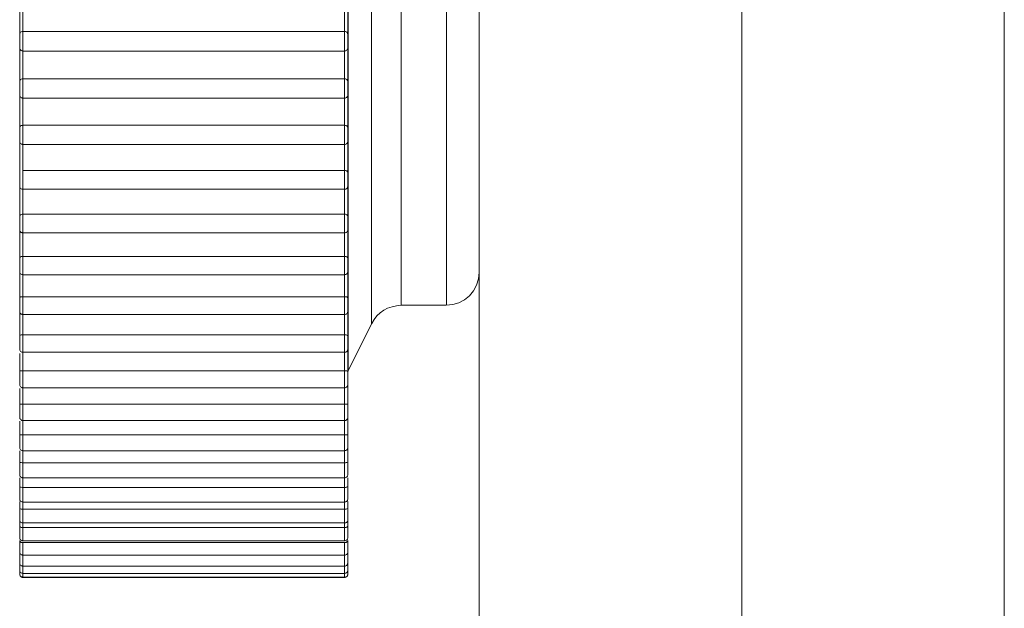
# Model space of a CAD drawing. Units: inches. Extents: x 0 to 16.5, y 0 to 11.7.
# Drawn here: x 8.3 to 8.4, y 8.1 to 8.2 of the extents above; entities that cross this region are included whole.
import ezdxf

# ---------------------------------------------------------------- set-up
doc = ezdxf.new("R2010")
doc.units = ezdxf.units.IN
doc.header["$MEASUREMENT"] = 0
doc.layers.add('Calque 1', color=7, linetype='Continuous')

msp = doc.modelspace()

# ---------------------------------------------------------------- linework, layer by layer
at = {"layer": 'Calque 1', "lineweight": 0}
for points in [[(8.365285, 10.033461), (8.365285, 4.501961)], [(8.381033, 10.033459), (8.381033, 4.501973)], [(8.349536, 10.01771), (8.349536, 4.509836)], [(8.365285, 10.01771), (8.365285, 4.509836)], [(8.341686, 8.196001), (8.341686, 8.192585), (8.341686, 8.188112), (8.341686, 8.182806), (8.341686, 8.176932), (8.341686, 8.170792), (8.341686, 8.164696), (8.341686, 8.158931), (8.341686, 8.153807), (8.341686, 8.149571), (8.341686, 8.146432), (8.341686, 8.144557), (8.341686, 8.144029)], [(8.344853, 8.195168), (8.344853, 8.195043), (8.344853, 8.193723), (8.344853, 8.191015), (8.344853, 8.18707), (8.344853, 8.182168), (8.344853, 8.176584), (8.344853, 8.170681), (8.344853, 8.164848), (8.344853, 8.159418), (8.344853, 8.154751), (8.344853, 8.151154), (8.344853, 8.148821), (8.344853, 8.147931), (8.344853, 8.147918)], [(8.347575, 8.147918), (8.347575, 8.147931), (8.347575, 8.148821), (8.347575, 8.151154), (8.347575, 8.154751), (8.347575, 8.159418), (8.347575, 8.164848), (8.347575, 8.170681), (8.347575, 8.176584), (8.347575, 8.182168), (8.347575, 8.18707), (8.347575, 8.191015), (8.347575, 8.193723), (8.347575, 8.195043), (8.347575, 8.195168)], [(8.343089, 8.146834), (8.343089, 8.146834), (8.343089, 8.147598), (8.343089, 8.149751), (8.343089, 8.153168), (8.343089, 8.157654), (8.343089, 8.162945), (8.343089, 8.168738), (8.343089, 8.174695), (8.343089, 8.180473), (8.343089, 8.185723), (8.343089, 8.190154), (8.343089, 8.193501)], [(8.32198, 8.164141), (8.32198, 8.164405), (8.32198, 8.164683), (8.32198, 8.16496), (8.32198, 8.165225), (8.32198, 8.165502), (8.32198, 8.16578), (8.32198, 8.166044), (8.32198, 8.166322)], [(8.322174, 8.166044), (8.322174, 8.165835), (8.322174, 8.165627), (8.322174, 8.165405), (8.322174, 8.165197), (8.322174, 8.164988), (8.322174, 8.164766), (8.322174, 8.164558), (8.322174, 8.164349)], [(8.341466, 8.164349), (8.341466, 8.164558), (8.341466, 8.164766), (8.341466, 8.164988), (8.341466, 8.165197), (8.341466, 8.165405), (8.341466, 8.165627), (8.341466, 8.165835), (8.341466, 8.166044)], [(8.34166, 8.166322), (8.34166, 8.166044), (8.34166, 8.16578), (8.34166, 8.165502), (8.34166, 8.165225), (8.34166, 8.16496), (8.34166, 8.164683), (8.34166, 8.164405), (8.34166, 8.164141)], [(8.322008, 8.164266), (8.322008, 8.164252), (8.321994, 8.164238), (8.321994, 8.164224), (8.32198, 8.164211), (8.32198, 8.164196), (8.32198, 8.164183), (8.32198, 8.164168), (8.32198, 8.164155)], [(8.32198, 8.163377), (8.32198, 8.163377), (8.32198, 8.163419), (8.32198, 8.16353), (8.32198, 8.163683), (8.32198, 8.16385), (8.32198, 8.164002), (8.32198, 8.164113), (8.32198, 8.164155)], [(8.322174, 8.164349), (8.322119, 8.164335), (8.322077, 8.164322), (8.322035, 8.164294), (8.322008, 8.164252)], [(8.322172, 8.164348), (8.322172, 8.164251), (8.322172, 8.164098), (8.322172, 8.163876), (8.322172, 8.163654), (8.322172, 8.163432), (8.322172, 8.163279), (8.322172, 8.163182)], [(8.341466, 8.164349), (8.322174, 8.164349)], [(8.341464, 8.163182), (8.341464, 8.163182), (8.341464, 8.163279), (8.341464, 8.163432), (8.341464, 8.163654), (8.341464, 8.163876), (8.341464, 8.164098), (8.341464, 8.164251), (8.341464, 8.164348)], [(8.341632, 8.164252), (8.341604, 8.164294), (8.341563, 8.164322), (8.341521, 8.164335), (8.341466, 8.164349)], [(8.34166, 8.164155), (8.34166, 8.164168), (8.34166, 8.164183), (8.34166, 8.164196), (8.34166, 8.164211), (8.341647, 8.164224), (8.341647, 8.164238), (8.341647, 8.164252), (8.341632, 8.164266)], [(8.34166, 8.164155), (8.34166, 8.164155), (8.34166, 8.164113), (8.34166, 8.164002), (8.34166, 8.16385), (8.34166, 8.163683), (8.34166, 8.16353), (8.34166, 8.163419), (8.34166, 8.163377)], [(8.32198, 8.161322), (8.32198, 8.161585), (8.32198, 8.161849), (8.32198, 8.162114), (8.32198, 8.162391), (8.32198, 8.162655), (8.32198, 8.162933), (8.32198, 8.163196), (8.32198, 8.163474)], [(8.32198, 8.163377), (8.32198, 8.163335), (8.321994, 8.163294), (8.322008, 8.163266), (8.322035, 8.163239), (8.322063, 8.163211), (8.322105, 8.163183), (8.322133, 8.163183), (8.322174, 8.163169)], [(8.322174, 8.163183), (8.322174, 8.162974), (8.322174, 8.162766), (8.322174, 8.162558), (8.322174, 8.162349), (8.322174, 8.162127), (8.322174, 8.161919), (8.322174, 8.16171), (8.322174, 8.161502)], [(8.322174, 8.163169), (8.341466, 8.163169)], [(8.341466, 8.163169), (8.341508, 8.163183), (8.341535, 8.163183), (8.341577, 8.163211), (8.341604, 8.163239), (8.341632, 8.163266), (8.341647, 8.163294), (8.34166, 8.163335), (8.34166, 8.163377)], [(8.341466, 8.161502), (8.341466, 8.16171), (8.341466, 8.161919), (8.341466, 8.162127), (8.341466, 8.162349), (8.341466, 8.162558), (8.341466, 8.162766), (8.341466, 8.162974), (8.341466, 8.163183)], [(8.34166, 8.163474), (8.34166, 8.163196), (8.34166, 8.162933), (8.34166, 8.162655), (8.34166, 8.162391), (8.34166, 8.162114), (8.34166, 8.161849), (8.34166, 8.161585), (8.34166, 8.161322)], [(8.321994, 8.161405), (8.321994, 8.161391), (8.32198, 8.161391), (8.32198, 8.161377), (8.32198, 8.161363), (8.32198, 8.161349), (8.32198, 8.161335)], [(8.32198, 8.160544), (8.32198, 8.160544), (8.32198, 8.160585), (8.32198, 8.160683), (8.32198, 8.160835), (8.32198, 8.160988), (8.32198, 8.161141), (8.32198, 8.161266), (8.32198, 8.161322), (8.32198, 8.161335)], [(8.322174, 8.161502), (8.322119, 8.161502), (8.322077, 8.161488), (8.322035, 8.16146), (8.321994, 8.161405)], [(8.322172, 8.161501), (8.322172, 8.161404), (8.322172, 8.161224), (8.322172, 8.161015), (8.322172, 8.160778), (8.322172, 8.160571), (8.322172, 8.160417), (8.322172, 8.160349)], [(8.341466, 8.161502), (8.322174, 8.161502)], [(8.341464, 8.160349), (8.341464, 8.160349), (8.341464, 8.160417), (8.341464, 8.160571), (8.341464, 8.160778), (8.341464, 8.161015), (8.341464, 8.161224), (8.341464, 8.161404), (8.341464, 8.161501)], [(8.341647, 8.161405), (8.341647, 8.161405), (8.341604, 8.16146), (8.341563, 8.161488), (8.341521, 8.161502), (8.341466, 8.161502)], [(8.34166, 8.161335), (8.34166, 8.161335), (8.34166, 8.161349), (8.34166, 8.161363), (8.34166, 8.161377), (8.34166, 8.161391), (8.341647, 8.161391), (8.341647, 8.161405)], [(8.34166, 8.161335), (8.34166, 8.161322), (8.34166, 8.161266), (8.34166, 8.161141), (8.34166, 8.160988), (8.34166, 8.160835), (8.34166, 8.160683), (8.34166, 8.160585), (8.34166, 8.160544)], [(8.32198, 8.158557), (8.32198, 8.158808), (8.32198, 8.159071), (8.32198, 8.159336), (8.32198, 8.159599), (8.32198, 8.159863), (8.32198, 8.160127), (8.32198, 8.160391), (8.32198, 8.160655)], [(8.34166, 8.160655), (8.34166, 8.160391), (8.34166, 8.160127), (8.34166, 8.159863), (8.34166, 8.159599), (8.34166, 8.159336), (8.34166, 8.159071), (8.34166, 8.158808), (8.34166, 8.158557)], [(8.32198, 8.160544), (8.32198, 8.160502), (8.321994, 8.160461), (8.322008, 8.160433), (8.322035, 8.160405), (8.322063, 8.160378), (8.322105, 8.160363), (8.322133, 8.16035), (8.322174, 8.16035)], [(8.322174, 8.160363), (8.322174, 8.160155), (8.322174, 8.15996), (8.322174, 8.159752), (8.322174, 8.159544), (8.322174, 8.159336), (8.322174, 8.159127), (8.322174, 8.158933), (8.322174, 8.158724)], [(8.322174, 8.16035), (8.341466, 8.16035)], [(8.341464, 8.158724), (8.341464, 8.158931), (8.341464, 8.159126), (8.341464, 8.159335), (8.341464, 8.159543), (8.341464, 8.159751), (8.341464, 8.15996), (8.341464, 8.160168), (8.341464, 8.160376)], [(8.341466, 8.16035), (8.341508, 8.16035), (8.341535, 8.160363), (8.341577, 8.160378), (8.341604, 8.160405), (8.341632, 8.160433), (8.341647, 8.160461), (8.34166, 8.160502), (8.34166, 8.160544)], [(8.32198, 8.158599), (8.32198, 8.158599), (8.32198, 8.158585), (8.32198, 8.158572), (8.32198, 8.158557)], [(8.32198, 8.157766), (8.32198, 8.157794), (8.32198, 8.157891), (8.32198, 8.15803), (8.32198, 8.158196), (8.32198, 8.158349), (8.32198, 8.158474), (8.32198, 8.158544), (8.32198, 8.158557)], [(8.322174, 8.158724), (8.322119, 8.15871), (8.322077, 8.15871), (8.322035, 8.158683), (8.321994, 8.158627), (8.321994, 8.158599)], [(8.322172, 8.158724), (8.322172, 8.158598), (8.322172, 8.158418), (8.322172, 8.158195), (8.322172, 8.15796), (8.322172, 8.157765), (8.322172, 8.157626), (8.322172, 8.157571)], [(8.341466, 8.158724), (8.322174, 8.158724)], [(8.341464, 8.157571), (8.341464, 8.157571), (8.341464, 8.157626), (8.341464, 8.157765), (8.341464, 8.15796), (8.341464, 8.158195), (8.341464, 8.158418), (8.341464, 8.158598), (8.341464, 8.158724)], [(8.341647, 8.158599), (8.341647, 8.158627), (8.341604, 8.158683), (8.341563, 8.15871), (8.341521, 8.15871), (8.341466, 8.158724)], [(8.34166, 8.158557), (8.34166, 8.158557), (8.34166, 8.158572), (8.34166, 8.158585), (8.34166, 8.158599)], [(8.34166, 8.158557), (8.34166, 8.158544), (8.34166, 8.158474), (8.34166, 8.158349), (8.34166, 8.158196), (8.34166, 8.15803), (8.34166, 8.157891), (8.34166, 8.157794), (8.34166, 8.157766)], [(8.32198, 8.155863), (8.32198, 8.156114), (8.32198, 8.156364), (8.32198, 8.156627), (8.32198, 8.156877), (8.32198, 8.157141), (8.32198, 8.157391), (8.32198, 8.157655), (8.32198, 8.157905)], [(8.32198, 8.157766), (8.32198, 8.157739), (8.321994, 8.157696), (8.322008, 8.157655), (8.322035, 8.157628), (8.322063, 8.157613), (8.322105, 8.157585), (8.322133, 8.157572), (8.322174, 8.157572)], [(8.322174, 8.157613), (8.322174, 8.157405), (8.322174, 8.15721), (8.322174, 8.157002), (8.322174, 8.156808), (8.322174, 8.156599), (8.322174, 8.156405), (8.322174, 8.15621), (8.322174, 8.156002)], [(8.341466, 8.157572), (8.341508, 8.157572), (8.341535, 8.157585), (8.341577, 8.157613), (8.341604, 8.157628), (8.341632, 8.157655), (8.341647, 8.157696), (8.34166, 8.157739), (8.34166, 8.157766)], [(8.341466, 8.156002), (8.341466, 8.15621), (8.341466, 8.156405), (8.341466, 8.156599), (8.341466, 8.156808), (8.341466, 8.157002), (8.341466, 8.15721), (8.341466, 8.157405), (8.341466, 8.157613)], [(8.34166, 8.157905), (8.34166, 8.157655), (8.34166, 8.157391), (8.34166, 8.157141), (8.34166, 8.156877), (8.34166, 8.156627), (8.34166, 8.156364), (8.34166, 8.156114), (8.34166, 8.155863)], [(8.322174, 8.157572), (8.341466, 8.157572)], [(8.32198, 8.155072), (8.32198, 8.155085), (8.32198, 8.155169), (8.32198, 8.155307), (8.32198, 8.155461), (8.32198, 8.155627), (8.32198, 8.155752), (8.32198, 8.155835), (8.32198, 8.155863)], [(8.322172, 8.156015), (8.322172, 8.155876), (8.322172, 8.155682), (8.322172, 8.155446), (8.322172, 8.155223), (8.322172, 8.155043), (8.322172, 8.154917), (8.322172, 8.154876)], [(8.341466, 8.156002), (8.322174, 8.156002)], [(8.341464, 8.154876), (8.341464, 8.154917), (8.341464, 8.155043), (8.341464, 8.155223), (8.341464, 8.155446), (8.341464, 8.155682), (8.341464, 8.155876), (8.341464, 8.156015)], [(8.34166, 8.155863), (8.34166, 8.155863), (8.341647, 8.155933), (8.341604, 8.155974), (8.341563, 8.155988), (8.341521, 8.156002), (8.341466, 8.156002)], [(8.34166, 8.155863), (8.34166, 8.155835), (8.34166, 8.155752), (8.34166, 8.155627), (8.34166, 8.155461), (8.34166, 8.155307), (8.34166, 8.155169), (8.34166, 8.155085), (8.34166, 8.155072)], [(8.32198, 8.153252), (8.32198, 8.153488), (8.32198, 8.153738), (8.32198, 8.153988), (8.32198, 8.154238), (8.32198, 8.154488), (8.32198, 8.154739), (8.32198, 8.154989), (8.32198, 8.155238)], [(8.32198, 8.155072), (8.32198, 8.15503), (8.321994, 8.155002), (8.322008, 8.154961), (8.322035, 8.154933), (8.322063, 8.154905), (8.322105, 8.154891), (8.322133, 8.154877), (8.322174, 8.154877)], [(8.322172, 8.154932), (8.322172, 8.154737), (8.322172, 8.154543), (8.322172, 8.154349), (8.322172, 8.154154), (8.322172, 8.153959), (8.322172, 8.153765), (8.322172, 8.15357), (8.322172, 8.153376)], [(8.322174, 8.154877), (8.341466, 8.154877)], [(8.341466, 8.154877), (8.341508, 8.154877), (8.341535, 8.154891), (8.341577, 8.154905), (8.341604, 8.154933), (8.341632, 8.154961), (8.341647, 8.155002), (8.34166, 8.15503), (8.34166, 8.155072)], [(8.341466, 8.153377), (8.341466, 8.153571), (8.341466, 8.153766), (8.341466, 8.15396), (8.341466, 8.154155), (8.341466, 8.154349), (8.341466, 8.154544), (8.341466, 8.154739), (8.341466, 8.154933)], [(8.34166, 8.155238), (8.34166, 8.154989), (8.34166, 8.154739), (8.34166, 8.154488), (8.34166, 8.154238), (8.34166, 8.153988), (8.34166, 8.153738), (8.34166, 8.153488), (8.34166, 8.153252)], [(8.322174, 8.153377), (8.322119, 8.153377), (8.322077, 8.153364), (8.322035, 8.153349), (8.321994, 8.153308), (8.32198, 8.153252)], [(8.32198, 8.152461), (8.32198, 8.152474), (8.32198, 8.152544), (8.32198, 8.152668), (8.32198, 8.152822), (8.32198, 8.152988), (8.32198, 8.153127), (8.32198, 8.153225), (8.32198, 8.153252)], [(8.322172, 8.153376), (8.322172, 8.153237), (8.322172, 8.153029), (8.322172, 8.152793), (8.322172, 8.152571), (8.322172, 8.152404), (8.322172, 8.152293), (8.322172, 8.152265)], [(8.341466, 8.153377), (8.322174, 8.153377)], [(8.341464, 8.152265), (8.341464, 8.152293), (8.341464, 8.152404), (8.341464, 8.152571), (8.341464, 8.152793), (8.341464, 8.153029), (8.341464, 8.153237), (8.341464, 8.153376)], [(8.34166, 8.153252), (8.34166, 8.153252), (8.341647, 8.153308), (8.341604, 8.153349), (8.341563, 8.153364), (8.341521, 8.153377), (8.341466, 8.153377)], [(8.34166, 8.153252), (8.34166, 8.153225), (8.34166, 8.153127), (8.34166, 8.152988), (8.34166, 8.152822), (8.34166, 8.152668), (8.34166, 8.152544), (8.34166, 8.152474), (8.34166, 8.152461)], [(8.32198, 8.150738), (8.32198, 8.150975), (8.32198, 8.15121), (8.32198, 8.151447), (8.32198, 8.151683), (8.32198, 8.151933), (8.32198, 8.152169), (8.32198, 8.152405), (8.32198, 8.152655)], [(8.32198, 8.152461), (8.32198, 8.152419), (8.321994, 8.152391), (8.322008, 8.15235), (8.322035, 8.152322), (8.322063, 8.152294), (8.322105, 8.15228), (8.322133, 8.152266), (8.322174, 8.152266)], [(8.322174, 8.152335), (8.322174, 8.152155), (8.322174, 8.151961), (8.322174, 8.15178), (8.322174, 8.151585), (8.322174, 8.151404), (8.322174, 8.15121), (8.322174, 8.15103), (8.322174, 8.150849)], [(8.341466, 8.152266), (8.341508, 8.152266), (8.341535, 8.15228), (8.341577, 8.152294), (8.341604, 8.152322), (8.341632, 8.15235), (8.341647, 8.152391), (8.34166, 8.152419), (8.34166, 8.152461)], [(8.341466, 8.150849), (8.341466, 8.15103), (8.341466, 8.15121), (8.341466, 8.151404), (8.341466, 8.151585), (8.341466, 8.15178), (8.341466, 8.151961), (8.341466, 8.152155), (8.341466, 8.152335)], [(8.34166, 8.152655), (8.34166, 8.152405), (8.34166, 8.152169), (8.34166, 8.151933), (8.34166, 8.151683), (8.34166, 8.151447), (8.34166, 8.15121), (8.34166, 8.150975), (8.34166, 8.150738)], [(8.322174, 8.152266), (8.341466, 8.152266)], [(8.322174, 8.150849), (8.322119, 8.150849), (8.322077, 8.150836), (8.322035, 8.150821), (8.321994, 8.150794), (8.32198, 8.150738)], [(8.32198, 8.149946), (8.32198, 8.149961), (8.32198, 8.150016), (8.32198, 8.150141), (8.32198, 8.150294), (8.32198, 8.150447), (8.32198, 8.150599), (8.32198, 8.150697), (8.32198, 8.150738)], [(8.322172, 8.150848), (8.322172, 8.150696), (8.322172, 8.150474), (8.322172, 8.150251), (8.322172, 8.150029), (8.322172, 8.149863), (8.322172, 8.149765), (8.322172, 8.149751)], [(8.341466, 8.150849), (8.322174, 8.150849)], [(8.341464, 8.149751), (8.341464, 8.149765), (8.341464, 8.149863), (8.341464, 8.150029), (8.341464, 8.150251), (8.341464, 8.150474), (8.341464, 8.150696), (8.341464, 8.150848)], [(8.34166, 8.150738), (8.34166, 8.150738), (8.341647, 8.150794), (8.341604, 8.150821), (8.341563, 8.150836), (8.341521, 8.150849), (8.341466, 8.150849)], [(8.34166, 8.150738), (8.34166, 8.150697), (8.34166, 8.150599), (8.34166, 8.150447), (8.34166, 8.150294), (8.34166, 8.150141), (8.34166, 8.150016), (8.34166, 8.149961), (8.34166, 8.149946)], [(8.32198, 8.148349), (8.32198, 8.148571), (8.32198, 8.148794), (8.32198, 8.149016), (8.32198, 8.149252), (8.32198, 8.149474), (8.32198, 8.149711), (8.32198, 8.149933), (8.32198, 8.150169)], [(8.32198, 8.149946), (8.32198, 8.149918), (8.321994, 8.149877), (8.322008, 8.149849), (8.322035, 8.149807), (8.322063, 8.149794), (8.322105, 8.149766), (8.322133, 8.149766), (8.322174, 8.149752)], [(8.341466, 8.149752), (8.341508, 8.149766), (8.341535, 8.149766), (8.341577, 8.149794), (8.341604, 8.149807), (8.341632, 8.149849), (8.341647, 8.149877), (8.34166, 8.149918), (8.34166, 8.149946)], [(8.34166, 8.150169), (8.34166, 8.149933), (8.34166, 8.149711), (8.34166, 8.149474), (8.34166, 8.149252), (8.34166, 8.149016), (8.34166, 8.148794), (8.34166, 8.148571), (8.34166, 8.148349)], [(8.322174, 8.149849), (8.322174, 8.149668), (8.322174, 8.149488), (8.322174, 8.149307), (8.322174, 8.149141), (8.322174, 8.148961), (8.322174, 8.14878), (8.322174, 8.148599), (8.322174, 8.148432)], [(8.322174, 8.149752), (8.341466, 8.149752)], [(8.341466, 8.148432), (8.341466, 8.148599), (8.341466, 8.14878), (8.341466, 8.148961), (8.341466, 8.149141), (8.341466, 8.149307), (8.341466, 8.149488), (8.341466, 8.149668), (8.341466, 8.149849)], [(8.347563, 8.147919), (8.347952, 8.14796), (8.348327, 8.148071), (8.34866, 8.148252), (8.348966, 8.148488), (8.349202, 8.148794), (8.349382, 8.149128), (8.349493, 8.149502), (8.349536, 8.149891)], [(8.322174, 8.148432), (8.322119, 8.148432), (8.322077, 8.148419), (8.322035, 8.148419), (8.321994, 8.148391), (8.32198, 8.148349)], [(8.32198, 8.147558), (8.32198, 8.147558), (8.32198, 8.147614), (8.32198, 8.147725), (8.32198, 8.147864), (8.32198, 8.14803), (8.32198, 8.148182), (8.32198, 8.148293), (8.32198, 8.148349)], [(8.322172, 8.148432), (8.322172, 8.148265), (8.322172, 8.148042), (8.322172, 8.147807), (8.322172, 8.147598), (8.322172, 8.147446), (8.322172, 8.147376), (8.322172, 8.147363)], [(8.341466, 8.148432), (8.322174, 8.148432)], [(8.341464, 8.147363), (8.341464, 8.147376), (8.341464, 8.147446), (8.341464, 8.147598), (8.341464, 8.147807), (8.341464, 8.148042), (8.341464, 8.148265), (8.341464, 8.148432)], [(8.34166, 8.148349), (8.34166, 8.148349), (8.341647, 8.148391), (8.341604, 8.148419), (8.341563, 8.148419), (8.341521, 8.148432), (8.341466, 8.148432)], [(8.34166, 8.148349), (8.34166, 8.148293), (8.34166, 8.148182), (8.34166, 8.14803), (8.34166, 8.147864), (8.34166, 8.147725), (8.34166, 8.147614), (8.34166, 8.147558)], [(8.32198, 8.146072), (8.32198, 8.146294), (8.32198, 8.146502), (8.32198, 8.146711), (8.32198, 8.146933), (8.32198, 8.147141), (8.32198, 8.147363), (8.32198, 8.147586), (8.32198, 8.147794)], [(8.34166, 8.147794), (8.34166, 8.147586), (8.34166, 8.147363), (8.34166, 8.147141), (8.34166, 8.146933), (8.34166, 8.146711), (8.34166, 8.146502), (8.34166, 8.146294), (8.34166, 8.146072)], [(8.34309, 8.146822), (8.34323, 8.147057), (8.343397, 8.14728), (8.343591, 8.14746), (8.343813, 8.147627), (8.344049, 8.147752), (8.344313, 8.147836), (8.344577, 8.147891), (8.344855, 8.147919)], [(8.344855, 8.147919), (8.347563, 8.147919)], [(8.32198, 8.147558), (8.32198, 8.147516), (8.321994, 8.147488), (8.322008, 8.147447), (8.322035, 8.147419), (8.322063, 8.147391), (8.322105, 8.147377), (8.322133, 8.147363), (8.322174, 8.147363)], [(8.322174, 8.147488), (8.322174, 8.147308), (8.322174, 8.147141), (8.322174, 8.146974), (8.322174, 8.146807), (8.322174, 8.146641), (8.322174, 8.146474), (8.322174, 8.146308), (8.322174, 8.146141)], [(8.322174, 8.147363), (8.341466, 8.147363)], [(8.341464, 8.14614), (8.341464, 8.146306), (8.341464, 8.146473), (8.341464, 8.14664), (8.341464, 8.146807), (8.341464, 8.146974), (8.341464, 8.14714), (8.341464, 8.14732), (8.341464, 8.147487)], [(8.341466, 8.147363), (8.341508, 8.147363), (8.341535, 8.147377), (8.341577, 8.147391), (8.341604, 8.147419), (8.341632, 8.147447), (8.341647, 8.147488), (8.34166, 8.147516), (8.34166, 8.147558)], [(8.341688, 8.144016), (8.34309, 8.146822)], [(8.322174, 8.146141), (8.322119, 8.146141), (8.322077, 8.146141), (8.322035, 8.146127), (8.321994, 8.146113), (8.32198, 8.146085), (8.32198, 8.146072)], [(8.32198, 8.145294), (8.32198, 8.145294), (8.32198, 8.145336), (8.32198, 8.145432), (8.32198, 8.145571), (8.32198, 8.145738), (8.32198, 8.145891), (8.32198, 8.146016), (8.32198, 8.146072)], [(8.322172, 8.14614), (8.322172, 8.14596), (8.322172, 8.145738), (8.322172, 8.145501), (8.322172, 8.145307), (8.322172, 8.145168), (8.322172, 8.145098)], [(8.341466, 8.146141), (8.322174, 8.146141)], [(8.341464, 8.145098), (8.341464, 8.145098), (8.341464, 8.145168), (8.341464, 8.145307), (8.341464, 8.145501), (8.341464, 8.145738), (8.341464, 8.14596), (8.341464, 8.14614)], [(8.34166, 8.146072), (8.34166, 8.146085), (8.341647, 8.146113), (8.341604, 8.146127), (8.341563, 8.146141), (8.341521, 8.146141), (8.341466, 8.146141)], [(8.34166, 8.146072), (8.34166, 8.146016), (8.34166, 8.145891), (8.34166, 8.145738), (8.34166, 8.145571), (8.34166, 8.145432), (8.34166, 8.145336), (8.34166, 8.145294)], [(8.32198, 8.145294), (8.32198, 8.145252), (8.321994, 8.145225), (8.322008, 8.145182), (8.322035, 8.145155), (8.322063, 8.145127), (8.322105, 8.145114), (8.322133, 8.145099), (8.322174, 8.145099)], [(8.322174, 8.145252), (8.322174, 8.145086), (8.322174, 8.144933), (8.322174, 8.144766), (8.322174, 8.144613), (8.322174, 8.14446), (8.322174, 8.144294), (8.322174, 8.144141), (8.322174, 8.143988)], [(8.341466, 8.145099), (8.341508, 8.145099), (8.341535, 8.145114), (8.341577, 8.145127), (8.341604, 8.145155), (8.341632, 8.145182), (8.341647, 8.145225), (8.34166, 8.145252), (8.34166, 8.145294)], [(8.341466, 8.143988), (8.341466, 8.144141), (8.341466, 8.144294), (8.341466, 8.14446), (8.341466, 8.144613), (8.341466, 8.144766), (8.341466, 8.144933), (8.341466, 8.145086), (8.341466, 8.145252)], [(8.34166, 8.145558), (8.34166, 8.145363), (8.34166, 8.145155), (8.34166, 8.144947), (8.34166, 8.144753), (8.34166, 8.144544), (8.34166, 8.144349), (8.34166, 8.144141), (8.34166, 8.143946)], [(8.32198, 8.143946), (8.32198, 8.144141), (8.32198, 8.144349), (8.32198, 8.144544), (8.32198, 8.144753), (8.32198, 8.144947), (8.32198, 8.14503)], [(8.322174, 8.145099), (8.341466, 8.145099)], [(8.322174, 8.143988), (8.322119, 8.143988), (8.322077, 8.143988), (8.322035, 8.143988), (8.321994, 8.143974), (8.32198, 8.143946)], [(8.32198, 8.143169), (8.32198, 8.143197), (8.32198, 8.143294), (8.32198, 8.143419), (8.32198, 8.143585), (8.32198, 8.143752), (8.32198, 8.143877), (8.32198, 8.143946)], [(8.322172, 8.143987), (8.322172, 8.143793), (8.322172, 8.143571), (8.322172, 8.143334), (8.322172, 8.143154), (8.322172, 8.143029), (8.322172, 8.142973)], [(8.341466, 8.143988), (8.322174, 8.143988)], [(8.341464, 8.142973), (8.341464, 8.143029), (8.341464, 8.143154), (8.341464, 8.143334), (8.341464, 8.143571), (8.341464, 8.143793), (8.341464, 8.143987)], [(8.34166, 8.143946), (8.34166, 8.143946), (8.341647, 8.143974), (8.341604, 8.143988), (8.341563, 8.143988), (8.341521, 8.143988), (8.341466, 8.143988)], [(8.34166, 8.143933), (8.34166, 8.143946), (8.34166, 8.143961), (8.341674, 8.143974), (8.341674, 8.143988), (8.341674, 8.144002), (8.341674, 8.144016), (8.341688, 8.144016)], [(8.34166, 8.143946), (8.34166, 8.143877), (8.34166, 8.143752), (8.34166, 8.143585), (8.34166, 8.143419), (8.34166, 8.143294), (8.34166, 8.143197), (8.34166, 8.143169)], [(8.34166, 8.143474), (8.34166, 8.14328), (8.34166, 8.143085), (8.34166, 8.142891), (8.34166, 8.14271), (8.34166, 8.142516), (8.34166, 8.142336), (8.34166, 8.142155), (8.34166, 8.141975)], [(8.32198, 8.143169), (8.32198, 8.143141), (8.321994, 8.143099), (8.322008, 8.143071), (8.322035, 8.14303), (8.322063, 8.143016), (8.322105, 8.142988), (8.322133, 8.142974), (8.322174, 8.142974)], [(8.32198, 8.141975), (8.32198, 8.142155), (8.32198, 8.142336), (8.32198, 8.142516), (8.32198, 8.14271), (8.32198, 8.142891), (8.32198, 8.142919)], [(8.322172, 8.143154), (8.322172, 8.143015), (8.322172, 8.142862), (8.322172, 8.14271), (8.322172, 8.14257), (8.322172, 8.142418), (8.322172, 8.142279), (8.322172, 8.142126), (8.322172, 8.141987)], [(8.322174, 8.142974), (8.341466, 8.142974)], [(8.341466, 8.142974), (8.341508, 8.142974), (8.341535, 8.142988), (8.341577, 8.143016), (8.341604, 8.14303), (8.341632, 8.143071), (8.341647, 8.143099), (8.34166, 8.143141), (8.34166, 8.143169)], [(8.341466, 8.141988), (8.341466, 8.142127), (8.341466, 8.142266), (8.341466, 8.142419), (8.341466, 8.142558), (8.341466, 8.14271), (8.341466, 8.142863), (8.341466, 8.143002), (8.341466, 8.143155)], [(8.322174, 8.141988), (8.322119, 8.141988), (8.322077, 8.141988), (8.322035, 8.141988), (8.321994, 8.141988), (8.32198, 8.141975)], [(8.32198, 8.141211), (8.32198, 8.141224), (8.32198, 8.141294), (8.32198, 8.141433), (8.32198, 8.141585), (8.32198, 8.141752), (8.32198, 8.141891), (8.32198, 8.141975)], [(8.322172, 8.141987), (8.322172, 8.141779), (8.322172, 8.141557), (8.322172, 8.141335), (8.322172, 8.141154), (8.322172, 8.141043), (8.322172, 8.141015)], [(8.341466, 8.141988), (8.322174, 8.141988)], [(8.341464, 8.141015), (8.341464, 8.141043), (8.341464, 8.141154), (8.341464, 8.141335), (8.341464, 8.141557), (8.341464, 8.141779), (8.341464, 8.141987)], [(8.34166, 8.141975), (8.34166, 8.141975), (8.341647, 8.141988), (8.341604, 8.141988), (8.341563, 8.141988), (8.341521, 8.141988), (8.341466, 8.141988)], [(8.34166, 8.141975), (8.34166, 8.141891), (8.34166, 8.141752), (8.34166, 8.141585), (8.34166, 8.141433), (8.34166, 8.141294), (8.34166, 8.141224), (8.34166, 8.141211)], [(8.32198, 8.141211), (8.32198, 8.141168), (8.321994, 8.141127), (8.322008, 8.1411), (8.322035, 8.141072), (8.322063, 8.141044), (8.322105, 8.141016), (8.322133, 8.141016), (8.322174, 8.141002)], [(8.322174, 8.141224), (8.322174, 8.141085), (8.322174, 8.140946), (8.322174, 8.140807), (8.322174, 8.140669), (8.322174, 8.140544), (8.322174, 8.140405), (8.322174, 8.14028), (8.322174, 8.140141)], [(8.341466, 8.140141), (8.341466, 8.14028), (8.341466, 8.140405), (8.341466, 8.140544), (8.341466, 8.140669), (8.341466, 8.140807), (8.341466, 8.140946), (8.341466, 8.141085), (8.341466, 8.141224)], [(8.341466, 8.141002), (8.341508, 8.141016), (8.341535, 8.141016), (8.341577, 8.141044), (8.341604, 8.141072), (8.341632, 8.1411), (8.341647, 8.141127), (8.34166, 8.141168), (8.34166, 8.141211)], [(8.34166, 8.14153), (8.34166, 8.141349), (8.34166, 8.141168), (8.34166, 8.141002), (8.34166, 8.140822), (8.34166, 8.140655), (8.34166, 8.140489), (8.34166, 8.140322), (8.34166, 8.140155)], [(8.32198, 8.140155), (8.32198, 8.140322), (8.32198, 8.140489), (8.32198, 8.140655), (8.32198, 8.140822), (8.32198, 8.140974)], [(8.322174, 8.141002), (8.341466, 8.141002)], [(8.32198, 8.139405), (8.32198, 8.139405), (8.32198, 8.139475), (8.32198, 8.139599), (8.32198, 8.139752), (8.32198, 8.139919), (8.32198, 8.140058), (8.32198, 8.140155)], [(8.322174, 8.140141), (8.322119, 8.140141), (8.322077, 8.140155), (8.322035, 8.140155), (8.321994, 8.140155), (8.32198, 8.140155)], [(8.322172, 8.14014), (8.322172, 8.139932), (8.322172, 8.139709), (8.322172, 8.139487), (8.322172, 8.13932), (8.322172, 8.139224), (8.322172, 8.139209)], [(8.341466, 8.140141), (8.322174, 8.140141)], [(8.341464, 8.139209), (8.341464, 8.139224), (8.341464, 8.13932), (8.341464, 8.139487), (8.341464, 8.139709), (8.341464, 8.139932), (8.341464, 8.14014)], [(8.34166, 8.140155), (8.34166, 8.140155), (8.341647, 8.140155), (8.341604, 8.140155), (8.341563, 8.140155), (8.341521, 8.140141), (8.341466, 8.140141)], [(8.34166, 8.140155), (8.34166, 8.140058), (8.34166, 8.139919), (8.34166, 8.139752), (8.34166, 8.139599), (8.34166, 8.139475), (8.34166, 8.139405)], [(8.32198, 8.139405), (8.32198, 8.139364), (8.321994, 8.139321), (8.322008, 8.139294), (8.322035, 8.139252), (8.322063, 8.139238), (8.322105, 8.13921), (8.322133, 8.13921), (8.322174, 8.139197)], [(8.322174, 8.139447), (8.322174, 8.139321), (8.322174, 8.139197), (8.322174, 8.139071), (8.322174, 8.138947), (8.322174, 8.138835), (8.322174, 8.138711), (8.322174, 8.138599), (8.322174, 8.138474)], [(8.341466, 8.138474), (8.341466, 8.138599), (8.341466, 8.138711), (8.341466, 8.138835), (8.341466, 8.138947), (8.341466, 8.139071), (8.341466, 8.139197), (8.341466, 8.139321), (8.341466, 8.139447)], [(8.341466, 8.139197), (8.341508, 8.13921), (8.341535, 8.13921), (8.341577, 8.139238), (8.341604, 8.139252), (8.341632, 8.139294), (8.341647, 8.139321), (8.34166, 8.139364), (8.34166, 8.139405)], [(8.34166, 8.139752), (8.34166, 8.139586), (8.34166, 8.139432), (8.34166, 8.139266), (8.34166, 8.139114), (8.34166, 8.13896), (8.34166, 8.138808), (8.34166, 8.138655), (8.34166, 8.138502)], [(8.32198, 8.138502), (8.32198, 8.138655), (8.32198, 8.138808), (8.32198, 8.13896), (8.32198, 8.139114), (8.32198, 8.139183)], [(8.322174, 8.139197), (8.341466, 8.139197)], [(8.32198, 8.137766), (8.32198, 8.137766), (8.32198, 8.137822), (8.32198, 8.137933), (8.32198, 8.138085), (8.32198, 8.138252), (8.32198, 8.138405), (8.32198, 8.138502)], [(8.322174, 8.138474), (8.322119, 8.138474), (8.322077, 8.138488), (8.322035, 8.138488), (8.321994, 8.138502), (8.32198, 8.138502)], [(8.322172, 8.138474), (8.322172, 8.138265), (8.322172, 8.138028), (8.322172, 8.137821), (8.322172, 8.137654), (8.322172, 8.137584), (8.322172, 8.137571)], [(8.341466, 8.138474), (8.322174, 8.138474)], [(8.341464, 8.137571), (8.341464, 8.137584), (8.341464, 8.137654), (8.341464, 8.137821), (8.341464, 8.138028), (8.341464, 8.138265), (8.341464, 8.138474)], [(8.34166, 8.138502), (8.34166, 8.138502), (8.341647, 8.138502), (8.341604, 8.138488), (8.341563, 8.138488), (8.341521, 8.138474), (8.341466, 8.138474)], [(8.34166, 8.138502), (8.34166, 8.138405), (8.34166, 8.138252), (8.34166, 8.138085), (8.34166, 8.137933), (8.34166, 8.137822), (8.34166, 8.137766)], [(8.32198, 8.137766), (8.32198, 8.137724), (8.321994, 8.137696), (8.322008, 8.137655), (8.322035, 8.137627), (8.322063, 8.1376), (8.322105, 8.137585), (8.322133, 8.137572), (8.322174, 8.137572)], [(8.32198, 8.137043), (8.32198, 8.137169), (8.32198, 8.137308), (8.32198, 8.137447), (8.32198, 8.137572)], [(8.322174, 8.13785), (8.322174, 8.137739), (8.322174, 8.137627), (8.322174, 8.137516), (8.322174, 8.137405), (8.322174, 8.137308), (8.322174, 8.137197), (8.322174, 8.137086), (8.322174, 8.136988)], [(8.322174, 8.137572), (8.341466, 8.137572)], [(8.341464, 8.136987), (8.341464, 8.137099), (8.341464, 8.137195), (8.341464, 8.137307), (8.341464, 8.137418), (8.341464, 8.137515), (8.341464, 8.137626), (8.341464, 8.137737), (8.341464, 8.137848)], [(8.341466, 8.137572), (8.341508, 8.137572), (8.341535, 8.137585), (8.341577, 8.1376), (8.341604, 8.137627), (8.341632, 8.137655), (8.341647, 8.137696), (8.34166, 8.137724), (8.34166, 8.137766)], [(8.34166, 8.137572), (8.34166, 8.137447), (8.34166, 8.137308), (8.34166, 8.137169), (8.34166, 8.137043)], [(8.32198, 8.136308), (8.32198, 8.136321), (8.32198, 8.136364), (8.32198, 8.13646), (8.32198, 8.136614), (8.32198, 8.13678), (8.32198, 8.136932), (8.32198, 8.137043)], [(8.322174, 8.136988), (8.322119, 8.136988), (8.322077, 8.137002), (8.322035, 8.137016), (8.321994, 8.13703), (8.32198, 8.137043)], [(8.322172, 8.136987), (8.322172, 8.136765), (8.322172, 8.136542), (8.322172, 8.136335), (8.322172, 8.136181), (8.322172, 8.136126)], [(8.341466, 8.136988), (8.322174, 8.136988)], [(8.341464, 8.136126), (8.341464, 8.136126), (8.341464, 8.136181), (8.341464, 8.136335), (8.341464, 8.136542), (8.341464, 8.136765), (8.341464, 8.136987)], [(8.34166, 8.137043), (8.34166, 8.137043), (8.341647, 8.13703), (8.341604, 8.137016), (8.341563, 8.137002), (8.341521, 8.136988), (8.341466, 8.136988)], [(8.34166, 8.137043), (8.34166, 8.136932), (8.34166, 8.13678), (8.34166, 8.136614), (8.34166, 8.13646), (8.34166, 8.136364), (8.34166, 8.136321), (8.34166, 8.136308)], [(8.32198, 8.136308), (8.32198, 8.13628), (8.321994, 8.136238), (8.322008, 8.13621), (8.322035, 8.136169), (8.322063, 8.136155), (8.322105, 8.136127), (8.322133, 8.136127), (8.322174, 8.136113)], [(8.32198, 8.135766), (8.32198, 8.135877), (8.32198, 8.135988), (8.32198, 8.136113), (8.32198, 8.136155)], [(8.32198, 8.135058), (8.32198, 8.135085), (8.32198, 8.135183), (8.32198, 8.135322), (8.32198, 8.135488), (8.32198, 8.135641), (8.32198, 8.135766)], [(8.322174, 8.135683), (8.322119, 8.135696), (8.322077, 8.135696), (8.322035, 8.135711), (8.321994, 8.135738), (8.32198, 8.135766)], [(8.322174, 8.136113), (8.322174, 8.136058), (8.322174, 8.13596), (8.322174, 8.135863), (8.322174, 8.135779), (8.322174, 8.135683)], [(8.322174, 8.136113), (8.341466, 8.136113)], [(8.341466, 8.136113), (8.341508, 8.136127), (8.341535, 8.136127), (8.341577, 8.136155), (8.341604, 8.136169), (8.341632, 8.13621), (8.341647, 8.136238), (8.34166, 8.13628), (8.34166, 8.136308)], [(8.341466, 8.135683), (8.341466, 8.135779), (8.341466, 8.135863), (8.341466, 8.13596), (8.341466, 8.136058), (8.341466, 8.136113)], [(8.34166, 8.135766), (8.34166, 8.135766), (8.341647, 8.135738), (8.341604, 8.135711), (8.341563, 8.135696), (8.341521, 8.135696), (8.341466, 8.135683)], [(8.34166, 8.136155), (8.34166, 8.136113), (8.34166, 8.135988), (8.34166, 8.135877), (8.34166, 8.135766)], [(8.34166, 8.135766), (8.34166, 8.135641), (8.34166, 8.135488), (8.34166, 8.135322), (8.34166, 8.135183), (8.34166, 8.135085), (8.34166, 8.135058)], [(8.322172, 8.135696), (8.322172, 8.135459), (8.322172, 8.135237), (8.322172, 8.135043), (8.322172, 8.134904), (8.322172, 8.134862)], [(8.341466, 8.135683), (8.322174, 8.135683)], [(8.341464, 8.134862), (8.341464, 8.134862), (8.341464, 8.134904), (8.341464, 8.135043), (8.341464, 8.135237), (8.341464, 8.135459), (8.341464, 8.135696)], [(8.32198, 8.134683), (8.32198, 8.13478), (8.32198, 8.134878), (8.32198, 8.134974), (8.32198, 8.135058)], [(8.32198, 8.135058), (8.32198, 8.135016), (8.321994, 8.134974), (8.322008, 8.134946), (8.322035, 8.134919), (8.322063, 8.134891), (8.322105, 8.134878), (8.322133, 8.134863), (8.322174, 8.134863)], [(8.32198, 8.133988), (8.32198, 8.134016), (8.32198, 8.134099), (8.32198, 8.134238), (8.32198, 8.134391), (8.32198, 8.134558), (8.32198, 8.134683)], [(8.322174, 8.134585), (8.322119, 8.134585), (8.322077, 8.134599), (8.322035, 8.134613), (8.321994, 8.134655), (8.32198, 8.134683)], [(8.322172, 8.134862), (8.322172, 8.134821), (8.322172, 8.134737), (8.322172, 8.134654), (8.322172, 8.134584)], [(8.322172, 8.134584), (8.322172, 8.134362), (8.322172, 8.134126), (8.322172, 8.133946), (8.322172, 8.133835), (8.322172, 8.133792)], [(8.322174, 8.134863), (8.341466, 8.134863)], [(8.341466, 8.134585), (8.322174, 8.134585)], [(8.341464, 8.133792), (8.341464, 8.133835), (8.341464, 8.133946), (8.341464, 8.134126), (8.341464, 8.134362), (8.341464, 8.134584)], [(8.341466, 8.134863), (8.341508, 8.134863), (8.341535, 8.134878), (8.341577, 8.134891), (8.341604, 8.134919), (8.341632, 8.134946), (8.341647, 8.134974), (8.34166, 8.135016), (8.34166, 8.135058)], [(8.341466, 8.134585), (8.341466, 8.134655), (8.341466, 8.134738), (8.341466, 8.134808), (8.341466, 8.134863)], [(8.34166, 8.134683), (8.34166, 8.134683), (8.341647, 8.134655), (8.341604, 8.134613), (8.341563, 8.134599), (8.341521, 8.134585), (8.341466, 8.134585)], [(8.34166, 8.135058), (8.34166, 8.134974), (8.34166, 8.134878), (8.34166, 8.13478), (8.34166, 8.134683)], [(8.34166, 8.134683), (8.34166, 8.134558), (8.34166, 8.134391), (8.34166, 8.134238), (8.34166, 8.134099), (8.34166, 8.134016), (8.34166, 8.133988)], [(8.32198, 8.133988), (8.32198, 8.133947), (8.321994, 8.133919), (8.322008, 8.133877), (8.322035, 8.133849), (8.322063, 8.133821), (8.322105, 8.133808), (8.322133, 8.133794), (8.322174, 8.133794)], [(8.32198, 8.133127), (8.32198, 8.133141), (8.32198, 8.133224), (8.32198, 8.133349), (8.32198, 8.133503), (8.32198, 8.133669), (8.32198, 8.133808)], [(8.322174, 8.133682), (8.322119, 8.133682), (8.322077, 8.133697), (8.322035, 8.133725), (8.321994, 8.133766), (8.32198, 8.133808)], [(8.322172, 8.133681), (8.322172, 8.133459), (8.322172, 8.133237), (8.322172, 8.133057), (8.322172, 8.132959), (8.322172, 8.132932)], [(8.322174, 8.133794), (8.341466, 8.133794)], [(8.341466, 8.133682), (8.322174, 8.133682)], [(8.341464, 8.132932), (8.341464, 8.132959), (8.341464, 8.133057), (8.341464, 8.133237), (8.341464, 8.133459), (8.341464, 8.133681)], [(8.341466, 8.133794), (8.341508, 8.133794), (8.341535, 8.133808), (8.341577, 8.133821), (8.341604, 8.133849), (8.341632, 8.133877), (8.341647, 8.133919), (8.34166, 8.133947), (8.34166, 8.133988)], [(8.34166, 8.133808), (8.34166, 8.133808), (8.341647, 8.133766), (8.341604, 8.133725), (8.341563, 8.133697), (8.341521, 8.133682), (8.341466, 8.133682)], [(8.34166, 8.133808), (8.34166, 8.133669), (8.34166, 8.133503), (8.34166, 8.133349), (8.34166, 8.133224), (8.34166, 8.133141), (8.34166, 8.133127)], [(8.32198, 8.132474), (8.32198, 8.132488), (8.32198, 8.132544), (8.32198, 8.132668), (8.32198, 8.132822), (8.32198, 8.132988), (8.32198, 8.133127)], [(8.32198, 8.133127), (8.32198, 8.133085), (8.321994, 8.133057), (8.322008, 8.133016), (8.322035, 8.132988), (8.322063, 8.132961), (8.322105, 8.132946), (8.322133, 8.132933), (8.322174, 8.132933)], [(8.322172, 8.132932), (8.322172, 8.132751), (8.322172, 8.132543), (8.322172, 8.132376), (8.322172, 8.132293), (8.322172, 8.132279)], [(8.322174, 8.132933), (8.341466, 8.132933)], [(8.341464, 8.132279), (8.341464, 8.132293), (8.341464, 8.132376), (8.341464, 8.132543), (8.341464, 8.132751), (8.341464, 8.132932)], [(8.341466, 8.132933), (8.341508, 8.132933), (8.341535, 8.132946), (8.341577, 8.132961), (8.341604, 8.132988), (8.341632, 8.133016), (8.341647, 8.133057), (8.34166, 8.133085), (8.34166, 8.133127)], [(8.34166, 8.133127), (8.34166, 8.132988), (8.34166, 8.132822), (8.34166, 8.132668), (8.34166, 8.132544), (8.34166, 8.132488), (8.34166, 8.132474)], [(8.32198, 8.13203), (8.32198, 8.132044), (8.32198, 8.132085), (8.32198, 8.132196), (8.32198, 8.13235), (8.32198, 8.132474)], [(8.32198, 8.132474), (8.32198, 8.132433), (8.321994, 8.132405), (8.322008, 8.132363), (8.322035, 8.132335), (8.322063, 8.132307), (8.322105, 8.132294), (8.322133, 8.13228), (8.322174, 8.13228)], [(8.322172, 8.132279), (8.322172, 8.132279), (8.322172, 8.132071), (8.322172, 8.131918), (8.322172, 8.131849), (8.322172, 8.131834)], [(8.322174, 8.13228), (8.341466, 8.13228)], [(8.341464, 8.131834), (8.341464, 8.131849), (8.341464, 8.131918), (8.341464, 8.132071), (8.341464, 8.132279)], [(8.341466, 8.13228), (8.341508, 8.13228), (8.341535, 8.132294), (8.341577, 8.132307), (8.341604, 8.132335), (8.341632, 8.132363), (8.341647, 8.132405), (8.34166, 8.132433), (8.34166, 8.132474)], [(8.34166, 8.132474), (8.34166, 8.13235), (8.34166, 8.132196), (8.34166, 8.132085), (8.34166, 8.132044), (8.34166, 8.13203)], [(8.32198, 8.131808), (8.32198, 8.131808), (8.32198, 8.13185), (8.32198, 8.131946), (8.32198, 8.13203)], [(8.32198, 8.13203), (8.32198, 8.132002), (8.321994, 8.131961), (8.322008, 8.131933), (8.322035, 8.131891), (8.322063, 8.131877), (8.322105, 8.13185), (8.322133, 8.13185), (8.322174, 8.131835)], [(8.32198, 8.131794), (8.32198, 8.131808)], [(8.32198, 8.131808), (8.32198, 8.131766), (8.321994, 8.131738), (8.322008, 8.131697), (8.322035, 8.131669), (8.322063, 8.131641), (8.322105, 8.131627), (8.322133, 8.131613), (8.322174, 8.131613)], [(8.32198, 8.131794), (8.32198, 8.131752), (8.321994, 8.131724), (8.322008, 8.131683), (8.322035, 8.131655), (8.322063, 8.131627), (8.322105, 8.131613), (8.322133, 8.131599), (8.322174, 8.131599)], [(8.322172, 8.131834), (8.322172, 8.131806), (8.322172, 8.131668), (8.322172, 8.131612)], [(8.322174, 8.131835), (8.341466, 8.131835)], [(8.341464, 8.131612), (8.341464, 8.131612), (8.341464, 8.131668), (8.341464, 8.131806), (8.341464, 8.131834)], [(8.341466, 8.131835), (8.341508, 8.13185), (8.341535, 8.13185), (8.341577, 8.131877), (8.341604, 8.131891), (8.341632, 8.131933), (8.341647, 8.131961), (8.34166, 8.132002), (8.34166, 8.13203)], [(8.341466, 8.131613), (8.341508, 8.131613), (8.341535, 8.131627), (8.341577, 8.131641), (8.341604, 8.131669), (8.341632, 8.131697), (8.341647, 8.131738), (8.34166, 8.131766), (8.34166, 8.131808)], [(8.341466, 8.131599), (8.341508, 8.131599), (8.341535, 8.131613), (8.341577, 8.131627), (8.341604, 8.131655), (8.341632, 8.131683), (8.341647, 8.131724), (8.34166, 8.131752), (8.34166, 8.131794)], [(8.34166, 8.13203), (8.34166, 8.131946), (8.34166, 8.13185), (8.34166, 8.131808)], [(8.34166, 8.131808), (8.34166, 8.131794)], [(8.322172, 8.131612), (8.322172, 8.131599)], [(8.322174, 8.131613), (8.341466, 8.131613)], [(8.322174, 8.131599), (8.341466, 8.131599)], [(8.341464, 8.131599), (8.341464, 8.131612)]]:
    msp.add_lwpolyline(points, dxfattribs=at)

doc.saveas('drawing.dxf')
